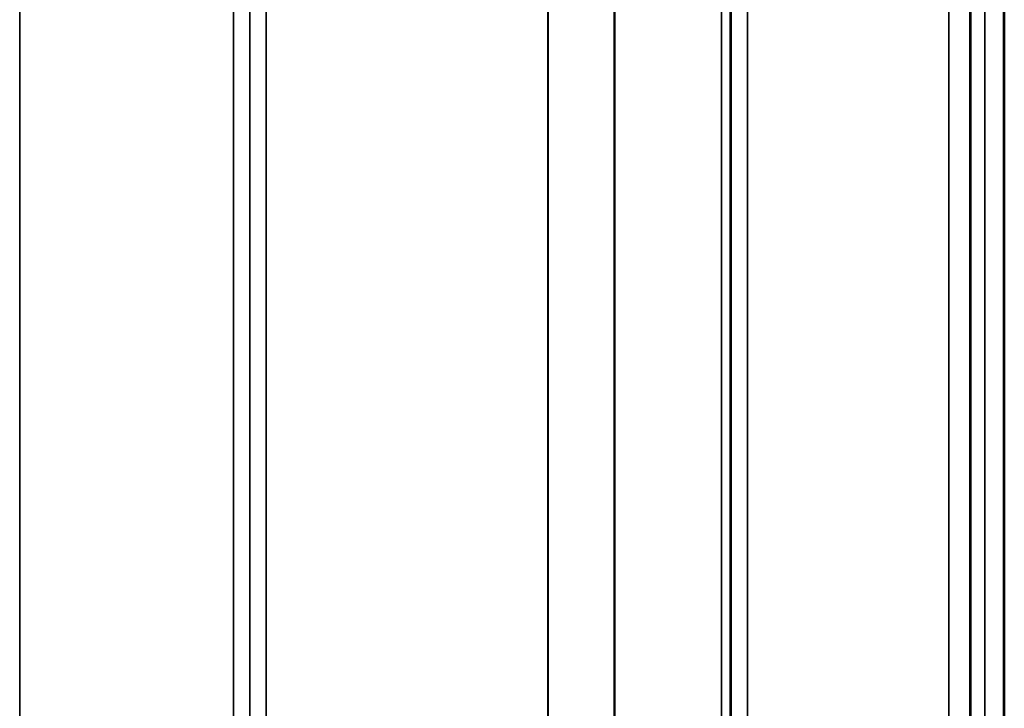
# Model space of a CAD drawing. Units: millimetres. Extents: x 0 to 11880, y 0 to 8400.
# Drawn here: x 5685 to 5897, y 5095 to 5243 of the extents above; entities that cross this region are included whole.
import ezdxf

# ---------------------------------------------------------------- set-up
doc = ezdxf.new("R2010")
doc.units = ezdxf.units.MM
doc.header["$LTSCALE"] = 40
doc.layers.add('Visible (ISO)', color=7, linetype='Continuous', lineweight=50)
doc.layers.add('Visible Narrow (ISO)', color=7, linetype='Continuous', lineweight=35)

# ---------------------------------------------------------------- blocks, each defined once
blk = doc.blocks.new('30')
at = {"layer": 'Visible (ISO)'}
for p, q in [((5896.51, 6170.12), (5896.51, 4947.27)), ((5896.59, 6170.12), (5896.59, 4947.27))]:
    blk.add_line(p, q, dxfattribs=at)
for points in [[(5889.28, 5196.79), (5889.28, 5197.16), (5889.27, 5197.64), (5889.27, 5198.69), (5889.26, 5199.26), (5889.25, 5200.32), (5889.25, 5200.89), (5889.25, 5201.93), (5889.25, 5202.4), (5889.25, 5203.16), (5889.25, 5203.48), (5889.25, 5203.92), (5889.25, 5204.02), (5889.26, 5204.03), (5889.27, 5203.92), (5889.27, 5203.49), (5889.28, 5203.17), (5889.29, 5202.42), (5889.29, 5201.94), (5889.3, 5200.89), (5889.31, 5200.32), (5889.31, 5199.25), (5889.32, 5198.68), (5889.32, 5197.63), (5889.32, 5197.15), (5889.32, 5196.39), (5889.32, 5196.06), (5889.32, 5195.63), (5889.31, 5195.52), (5889.31, 5195.53), (5889.3, 5195.64), (5889.29, 5196.08), (5889.29, 5196.41), (5889.28, 5196.79)], [(5889.28, 5107.44), (5889.28, 5107.88), (5889.27, 5108.4), (5889.27, 5109.51), (5889.26, 5110.09), (5889.25, 5111.13), (5889.25, 5111.67), (5889.25, 5112.62), (5889.25, 5113.04), (5889.25, 5113.65), (5889.25, 5113.88), (5889.25, 5114.13), (5889.25, 5114.14), (5889.26, 5113.96), (5889.27, 5113.75), (5889.27, 5113.15), (5889.28, 5112.75), (5889.29, 5111.88), (5889.29, 5111.35), (5889.3, 5110.24), (5889.31, 5109.66), (5889.31, 5108.6), (5889.32, 5108.06), (5889.32, 5107.1), (5889.32, 5106.69), (5889.32, 5106.07), (5889.32, 5105.83), (5889.32, 5105.59), (5889.31, 5105.58), (5889.31, 5105.77), (5889.3, 5105.98), (5889.29, 5106.59), (5889.29, 5107), (5889.28, 5107.44)]]:
    blk.add_open_spline(points, degree=3, knots=[0, 0, 0, 0, 0.159533, 0.159533, 0.319067, 0.319067, 0.478594, 0.478594, 0.63812, 0.63812, 0.797647, 0.797647, 0.957174, 0.957174, 1.116707, 1.116707, 1.276241, 1.276241, 1.436902, 1.436902, 1.597564, 1.597564, 1.758222, 1.758222, 1.918881, 1.918881, 2.079539, 2.079539, 2.240197, 2.240197, 2.400859, 2.400859, 2.56152, 2.56152, 2.56152, 2.56152], dxfattribs=at)
at = {"layer": 'Visible Narrow (ISO)'}
for p, q in [((5685.24, 6152.3), (5685.24, 4977.31)), ((5731.13, 4977.32), (5731.13, 6151.86)), ((5841.49, 6151.44), (5841.49, 4977.33)), ((5734.63, 6150.02), (5734.63, 4980.79)), ((5837.99, 4980.8), (5837.99, 6149.58)), ((5734.66, 4983.86), (5734.66, 6148.05)), ((5835.88, 4986.33), (5835.88, 6146.83)), ((5837.77, 6147.48), (5837.77, 4985)), ((5837.97, 6148.03), (5837.97, 4983.86)), ((5812.88, 4986.94), (5812.88, 6128.53)), ((5813.02, 6128.78), (5813.02, 4986.93)), ((5738.16, 6113.5), (5738.16, 4988.81)), ((5798.58, 4988.81), (5798.58, 6113.5)), ((5798.71, 6113.5), (5798.71, 4988.8)), ((5892.41, 6047.81), (5892.41, 4959.66)), ((5889.41, 4962.62), (5889.41, 6046.67)), ((5889.21, 6038.95), (5889.21, 4984.84)), ((5884.71, 4989.26), (5884.71, 6037.24))]:
    blk.add_line(p, q, dxfattribs=at)

msp = doc.modelspace()

# ---------------------------------------------------------------- block references
msp.add_blockref('30', (0, 0))

doc.saveas('drawing.dxf')
